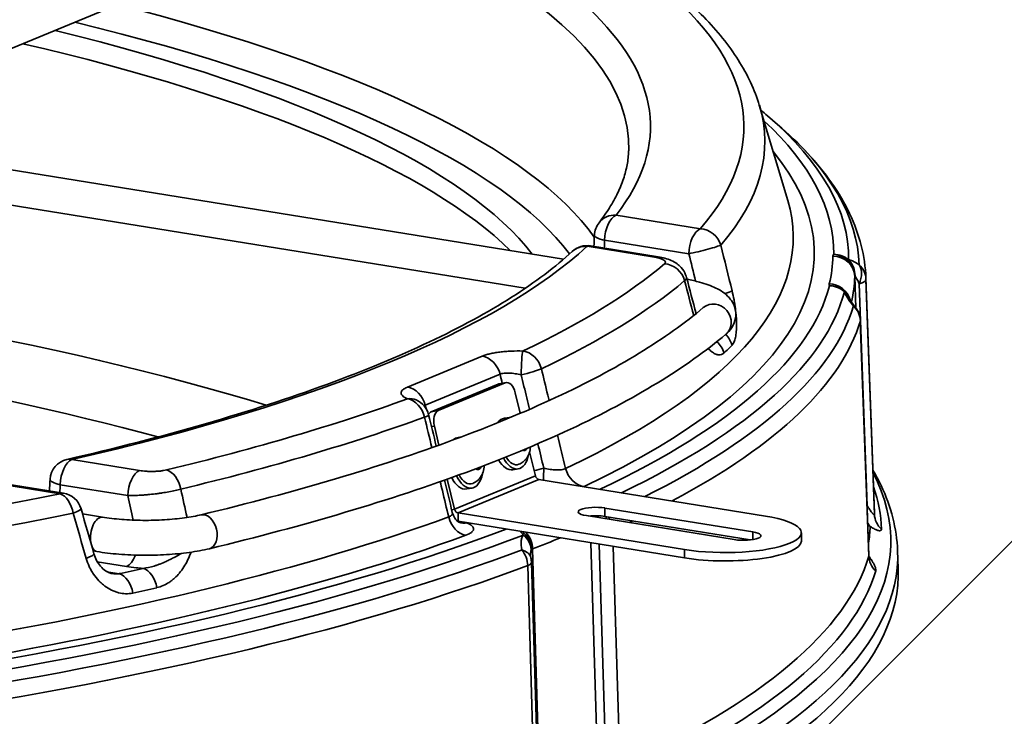
# Model space of a CAD drawing. Units: millimetres. Extents: x 0 to 420, y 0 to 297.
# Drawn here: x 219 to 230, y 186 to 194 of the extents above; entities that cross this region are included whole.
import ezdxf
from ezdxf import colors
from ezdxf.entities.mleader import LeaderData, LeaderLine
from ezdxf.math import Vec2, Vec3

# ---------------------------------------------------------------- set-up
doc = ezdxf.new("R2010")
doc.units = ezdxf.units.MM
doc.header["$LTSCALE"] = 20
doc.layers.add('Visible Edges(kwh)', color=7, linetype='Continuous', lineweight=35)
doc.layers.add('Visible Tangent Edges(kwh)', color=7, linetype='Continuous', lineweight=35)
doc.styles.add('Uponor 2_5', font='arial.ttf')

# ---------------------------------------------------------------- blocks, each defined once
blk = doc.blocks.new('_DotSmall')
at = {"color": 0, "linetype": 'ByBlock', "const_width": 0.5}
blk.add_lwpolyline([(-0.0625, 0, 1), (0.0625, 0, 1)], format="xyb", close=True, dxfattribs=at)

msp = doc.modelspace()

# ---------------------------------------------------------------- linework, layer by layer
at = {"layer": 'Visible Edges(kwh)'}
for p, q in [((193.643, 196.033), (224.792, 190.996)), ((220.585, 194.292), (216.043, 192.411)), ((227.037, 192.761), (227.363, 191.668)), ((227.132, 192.64), (227.247, 192.541)), ((214.922, 192.187), (224.353, 190.662)), ((225.102, 191.148), (225.877, 191.023)), ((226.202, 190.787), (226.202, 190.787)), ((228.259, 190.78), (228.357, 188.083)), ((228.196, 190.294), (228.293, 187.596)), ((223.275, 189.244), (224.043, 189.562)), ((223.356, 189.258), (224.125, 189.576)), ((224.054, 189.565), (224.135, 189.579)), ((224.239, 189.464), (224.296, 189.227)), ((224.175, 189.181), (224.114, 189.171)), ((223.364, 188.863), (223.312, 189.08)), ((223.623, 188.957), (223.584, 188.951)), ((224.403, 188.786), (224.47, 188.51)), ((224.273, 188.589), (224.212, 188.579)), ((219.06, 188.31), (218.095, 188.466)), ((223.542, 188.126), (223.459, 188.472)), ((227.108, 188.049), (224.511, 188.469)), ((223.743, 188.369), (223.682, 188.359)), ((219.505, 188.036), (219.278, 188.073)), ((223.583, 188.084), (226.18, 187.664)), ((226.962, 187.866), (225.266, 188.14)), ((223.583, 187.988), (226.18, 187.568)), ((225.054, 188.053), (226.75, 187.778)), ((226.932, 187.774), (225.266, 188.044)), ((227.519, 187.76), (227.519, 187.856)), ((219.442, 187.641), (219.399, 187.648)), ((228.622, 187.651), (228.63, 187.452)), ((224.425, 187.517), (224.504, 184.889))]:
    msp.add_line(p, q, dxfattribs=at)
for centre, start, end in [((225.396, 191.26), 141.9282, 177.6962), ((225.062, 190.901), 80.8132, 132.8291), ((227.841, 190.448), 19.8483, 29.3387), ((227.946, 190.285), 2.0641, 38.8196), ((223.003, 189.152), 13.6215, 66.4939), ((219.155, 188.455), 102.9416, 176.5628), ((219.02, 188.063), 15.9794, 80.8132), ((224.175, 187.509), 1.7079, 14.2659)]:
    msp.add_arc(centre, 0.25, start, end, dxfattribs=at)
for centre, major_axis, ratio, start_param, end_param in [((206.048, 190.102), (18.75, 0), 0.258819, 0.197379, 0.810961), ((206.048, 189.861), (18.75, 0), 0.258819, 0.257087, 0.837803), ((206.048, 185.997), (-20, 0), 0.258819, 3.83868, 4.388822), ((227.946, 190.284), (0.195, 0.158), 0.428659, 6.281452, 6.281455), ((206.048, 185.514), (-19.375, 0), 0.258819, 3.89802, 4.378894), ((224.078, 189.417), (-0.024, 0.148), 0.563374, 0, 0.130733), ((224.16, 189.431), (-0.024, 0.148), 0.563374, 4.843122, 6.413918), ((223.31, 189.099), (-0.024, 0.148), 0.563374, 0.130733, 0.569833), ((223.391, 189.113), (-0.024, 0.148), 0.563374, 0.130733, 1.701529), ((224.163, 188.875), (-0.049, 0.296), 0.563374, 0, 0.507898), ((224.224, 188.885), (-0.049, 0.296), 0.563374, 6.196097, 6.63269), ((223.633, 188.655), (-0.049, 0.296), 0.563374, 0, 0.360874), ((224.224, 188.885), (0.049, -0.296), 0.563374, 5.229398, 7.303406), ((224.163, 188.875), (0.049, -0.296), 0.563374, 5.278322, 6.283185), ((224.224, 188.885), (0.041, -0.247), 0.563374, 5.313956, 6.398702), ((223.694, 188.665), (0.049, -0.296), 0.563374, 5.168543, 7.303406), ((223.633, 188.655), (0.049, -0.296), 0.563374, 5.209379, 6.283185), ((223.694, 188.665), (0.041, -0.247), 0.563374, 5.242832, 6.398702), ((224.511, 188.517), (-0.0191, 0.0462), 0.819152, 1.381898, 2.673442), ((223.583, 188.133), (0.0191, -0.0462), 0.819152, 4.523491, 5.815035), ((225.16, 188.097), (-0.2, 0), 0.258819, 4.153884, 7.295476), ((223.583, 188.133), (0.057, -0.139), 0.819152, 5.022606, 5.022628), ((223.583, 188.133), (0.057, -0.139), 0.819152, 5.807818, 5.815035), ((225.16, 188), (-0.2, 0), 0.258819, 4.153884, 5.102904), ((226.644, 187.856), (0.875, 0), 0.258819, 4.153884, 7.295476), ((226.856, 187.822), (0.2, 0), 0.258819, 4.153884, 7.295476), ((226.644, 187.76), (0.875, 0), 0.258819, 4.153884, 6.283185), ((224.175, 187.509), (0.242, 0.062), 0.625031, 6.283145, 6.283162), ((206.048, 187.397), (22.583, 0), 0.258819, 3.132236, 6.292542)]:
    msp.add_ellipse(centre, major_axis=major_axis, ratio=ratio, start_param=start_param, end_param=end_param, dxfattribs=at)
for points, knots in [([(227.037, 192.761), (227.011, 192.85), (226.977, 192.938), (226.897, 193.111), (226.849, 193.197), (226.742, 193.366), (226.682, 193.449), (226.55, 193.613), (226.478, 193.694), (226.321, 193.854), (226.237, 193.933), (226.147, 194.011)], [5.3478033, 5.3478033, 5.3478033, 5.3478033, 5.3906562, 5.3906562, 5.4335091, 5.4335091, 5.4763619, 5.4763619, 5.5192148, 5.5192148, 5.5620677, 5.5620677, 5.5620677, 5.5620677]), ([(227.247, 192.541), (227.372, 192.433), (227.487, 192.323), (227.693, 192.1), (227.785, 191.987), (227.946, 191.756), (228.016, 191.638), (228.129, 191.399), (228.174, 191.277), (228.236, 191.03), (228.255, 190.906), (228.259, 190.78)], [0.7208421, 0.7208421, 0.7208421, 0.7208421, 0.7772604, 0.7772604, 0.8336788, 0.8336788, 0.8900971, 0.8900971, 0.9465155, 0.9465155, 1.0029338, 1.0029338, 1.0029338, 1.0029338]), ([(225.199, 191.414), (225.244, 191.472), (225.284, 191.529), (225.355, 191.642), (225.386, 191.698), (225.439, 191.808), (225.462, 191.863), (225.497, 191.971), (225.511, 192.025), (225.531, 192.131), (225.537, 192.184), (225.538, 192.237)], [5.0708711, 5.0708711, 5.0708711, 5.0708711, 5.1090044, 5.1090044, 5.1471376, 5.1471376, 5.1852708, 5.1852708, 5.223404, 5.223404, 5.2615372, 5.2615372, 5.2615372, 5.2615372]), ([(219.099, 188.698), (219.658, 188.827), (220.188, 188.963), (221.184, 189.251), (221.649, 189.402), (222.507, 189.716), (222.9, 189.879), (223.608, 190.213), (223.923, 190.385), (224.471, 190.733), (224.703, 190.909), (224.892, 191.085)], [4.4261637, 4.4261637, 4.4261637, 4.4261637, 4.5406538, 4.5406538, 4.6551439, 4.6551439, 4.769634, 4.769634, 4.8841242, 4.8841242, 4.9986143, 4.9986143, 4.9986143, 4.9986143]), ([(225.877, 191.023), (225.931, 191.014), (225.981, 191.001), (226.051, 190.97), (226.075, 190.957), (226.112, 190.929), (226.128, 190.915), (226.163, 190.876), (226.181, 190.847), (226.196, 190.807), (226.2, 190.797), (226.202, 190.787)], [0, 0, 0, 0, 0.3595992, 0.3595992, 0.5399495, 0.5399495, 0.6736795, 0.6736795, 0.8773023, 0.8773023, 0.9404967, 0.9404967, 0.9404967, 0.9404967]), ([(226.208, 190.765), (226.259, 190.756), (226.307, 190.744), (226.421, 190.713), (226.482, 190.691), (226.594, 190.637), (226.645, 190.605), (226.709, 190.534), (226.726, 190.51), (226.759, 190.443), (226.77, 190.395), (226.765, 190.309), (226.754, 190.271), (226.719, 190.202), (226.695, 190.172), (226.664, 190.143), (226.659, 190.139), (226.653, 190.134)], [3.229111, 3.229111, 3.229111, 3.229111, 3.403301, 3.403301, 3.665009, 3.665009, 3.926717, 3.926717, 4.03018, 4.03018, 4.168327, 4.168327, 4.282111, 4.282111, 4.422197, 4.422197, 4.450134, 4.450134, 4.450134, 4.450134]), ([(228.076, 190.535), (228.076, 190.535), (228.076, 190.534), (228.077, 190.532), (228.079, 190.529), (228.083, 190.521), (228.087, 190.516), (228.097, 190.501), (228.104, 190.491), (228.12, 190.468), (228.13, 190.455), (228.141, 190.442)], [0.0697653, 0.0697653, 0.0697653, 0.0697653, 0.1029586, 0.1029586, 0.159298, 0.159298, 0.2321962, 0.2321962, 0.3337557, 0.3337557, 0.4510143, 0.4510143, 0.4510143, 0.4510143]), ([(226.395, 190.44), (226.187, 190.264), (225.941, 190.088), (225.376, 189.743), (225.056, 189.573), (224.347, 189.242), (223.958, 189.081), (223.115, 188.769), (222.66, 188.619), (221.693, 188.331), (221.179, 188.193), (220.638, 188.063)], [4.4501338, 4.4501338, 4.4501338, 4.4501338, 4.5550359, 4.5550359, 4.6599379, 4.6599379, 4.76484, 4.76484, 4.8697421, 4.8697421, 4.9746441, 4.9746441, 4.9746441, 4.9746441]), ([(226.653, 190.134), (226.427, 189.942), (226.164, 189.756), (225.569, 189.393), (225.237, 189.216), (224.505, 188.875), (224.106, 188.709), (223.244, 188.391), (222.782, 188.238), (221.799, 187.945), (221.279, 187.806), (220.732, 187.674)], [4.4501338, 4.4501338, 4.4501338, 4.4501338, 4.5550359, 4.5550359, 4.6599379, 4.6599379, 4.76484, 4.76484, 4.8697421, 4.8697421, 4.9746441, 4.9746441, 4.9746441, 4.9746441]), ([(223.099, 189.383), (223.099, 189.383), (223.1, 189.382), (223.102, 189.381), (223.102, 189.381), (223.102, 189.381)], [0.48571991, 0.48571991, 0.48571991, 0.48571991, 0.54585921, 0.54585921, 0.5576944, 0.5576944, 0.5576944, 0.5576944]), ([(224.281, 188.642), (224.3, 188.65), (224.316, 188.66), (224.347, 188.684), (224.36, 188.699), (224.384, 188.734), (224.393, 188.753), (224.407, 188.796), (224.411, 188.819), (224.412, 188.841)], [4.697172, 4.697172, 4.697172, 4.697172, 4.888852, 4.888852, 5.112453, 5.112453, 5.404253, 5.404253, 5.759451, 5.759451, 5.759451, 5.759451]), ([(223.751, 188.423), (223.77, 188.43), (223.787, 188.44), (223.817, 188.465), (223.83, 188.48), (223.854, 188.514), (223.863, 188.534), (223.878, 188.579), (223.882, 188.604), (223.883, 188.628)], [4.697172, 4.697172, 4.697172, 4.697172, 4.888852, 4.888852, 5.112453, 5.112453, 5.404253, 5.404253, 5.79194, 5.79194, 5.79194, 5.79194]), ([(228.339, 188.577), (228.373, 188.518), (228.405, 188.459), (228.491, 188.277), (228.536, 188.154), (228.599, 187.904), (228.618, 187.777), (228.622, 187.651)], [0.8622932, 0.8622932, 0.8622932, 0.8622932, 0.8900971, 0.8900971, 0.9465155, 0.9465155, 1.0029338, 1.0029338, 1.0029338, 1.0029338]), ([(223.517, 188.091), (223.523, 188.065), (223.534, 188.042), (223.552, 188.015), (223.558, 188.008), (223.568, 187.997), (223.573, 187.993), (223.584, 187.984), (223.589, 187.98), (223.591, 187.979), (223.592, 187.979), (223.592, 187.979)], [0.001086, 0.001086, 0.001086, 0.001086, 0.1835537, 0.1835537, 0.263517, 0.263517, 0.3297286, 0.3297286, 0.4464883, 0.4464883, 0.4851604, 0.4851604, 0.4851604, 0.4851604]), ([(220.638, 188.063), (220.582, 188.049), (220.517, 188.037), (220.374, 188.018), (220.297, 188.01), (220.136, 188.001), (220.053, 187.998), (219.888, 188), (219.805, 188.004), (219.648, 188.016), (219.573, 188.025), (219.505, 188.036)], [4.974644, 4.974644, 4.974644, 4.974644, 5.236352, 5.236352, 5.498061, 5.498061, 5.759769, 5.759769, 6.021477, 6.021477, 6.283185, 6.283185, 6.283185, 6.283185]), ([(220.732, 187.674), (220.66, 187.657), (220.583, 187.643), (220.417, 187.62), (220.33, 187.611), (220.15, 187.601), (220.058, 187.598), (219.875, 187.6), (219.784, 187.604), (219.607, 187.618), (219.522, 187.628), (219.442, 187.641)], [4.974644, 4.974644, 4.974644, 4.974644, 5.236352, 5.236352, 5.498061, 5.498061, 5.759769, 5.759769, 6.021477, 6.021477, 6.283185, 6.283185, 6.283185, 6.283185]), ([(219.409, 187.614), (219.417, 187.587), (219.427, 187.562), (219.452, 187.514), (219.467, 187.492), (219.502, 187.451), (219.521, 187.434), (219.561, 187.407), (219.581, 187.398), (219.602, 187.391), (219.607, 187.39), (219.612, 187.39)], [0, 0, 0, 0, 0.1695177, 0.1695177, 0.3541133, 0.3541133, 0.5654368, 0.5654368, 0.7954791, 0.7954791, 0.8666354, 0.8666354, 0.8666354, 0.8666354]), ([(224.414, 187.59), (224.414, 187.59), (224.414, 187.588), (224.415, 187.581), (224.416, 187.576), (224.418, 187.571)], [0, 0, 0, 0, 0.0771817, 0.0771817, 0.1433568, 0.1433568, 0.1433568, 0.1433568]), ([(228.293, 187.596), (228.294, 187.589), (228.294, 187.583), (228.296, 187.571), (228.297, 187.567), (228.299, 187.557), (228.301, 187.552), (228.302, 187.55), (228.302, 187.55), (228.302, 187.55)], [0, 0, 0, 0, 0.053552, 0.053552, 0.1015877, 0.1015877, 0.1795446, 0.1795446, 0.2101084, 0.2101084, 0.2101084, 0.2101084])]:
    msp.add_open_spline(points, degree=3, knots=knots, dxfattribs=at)
for points in [[(227.132, 192.64), (227.106, 192.662), (227.08, 192.685), (227.053, 192.707)], [(225.141, 191.142), (225.142, 191.185), (225.144, 191.227), (225.146, 191.27)], [(226.202, 190.787), (226.239, 190.648), (226.275, 190.51), (226.312, 190.371)], [(226.395, 190.44), (226.395, 190.44), (226.395, 190.44), (226.395, 190.44)], [(223.246, 189.211), (223.275, 189.091), (223.304, 188.971), (223.333, 188.851)], [(218.897, 188.337), (218.9, 188.381), (218.902, 188.425), (218.905, 188.47)], [(223.427, 188.46), (223.457, 188.337), (223.487, 188.214), (223.517, 188.091)], [(219.261, 188.132), (219.31, 187.96), (219.36, 187.787), (219.409, 187.614)], [(224.414, 187.59), (224.414, 187.59), (224.414, 187.59), (224.414, 187.59)]]:
    msp.add_open_spline(points, degree=3, dxfattribs=at)
at = {"layer": 'Visible Tangent Edges(kwh)'}
for p, q in [((226.361, 191.345), (225.396, 191.502)), ((225.062, 191.143), (225.837, 191.017)), ((225.263, 191.214), (226.229, 191.058)), ((228.131, 190.797), (228.144, 190.439)), ((228.182, 190.714), (228.274, 188.166)), ((228.357, 188.066), (228.26, 190.764)), ((228.195, 190.288), (228.293, 187.589)), ((223.003, 189.528), (223.861, 189.883)), ((224.065, 189.675), (223.207, 189.32)), ((224.125, 189.576), (224.043, 189.562)), ((223.207, 189.32), (223.217, 189.281)), ((223.275, 189.244), (223.356, 189.258)), ((223.312, 189.08), (223.279, 189.074)), ((219.155, 188.696), (219.93, 188.571)), ((219.02, 188.305), (218.055, 188.461)), ((219.798, 188.283), (219.022, 188.408)), ((224.47, 188.51), (223.542, 188.126)), ((223.583, 188.084), (224.511, 188.469)), ((223.542, 188.126), (223.51, 188.121)), ((223.583, 188.084), (223.583, 187.988)), ((225.266, 188.044), (225.266, 188.14)), ((223.693, 187.97), (223.688, 187.968)), ((226.962, 187.778), (226.962, 187.866)), ((225.105, 187.742), (225.182, 185.272)), ((224.437, 187.67), (224.517, 184.996)), ((225.201, 187.726), (225.276, 185.291)), ((225.44, 185.174), (225.362, 187.7)), ((226.18, 187.568), (226.18, 187.664)), ((219.325, 187.545), (219.325, 187.545)), ((219.782, 187.471), (219.447, 187.525)), ((219.369, 187.441), (219.369, 187.441)), ((219.557, 187.41), (219.699, 187.387)), ((224.462, 184.769), (224.382, 187.481))]:
    msp.add_line(p, q, dxfattribs=at)
for centre, major_axis, ratio, start_param, end_param in [((206.048, 192.517), (19.741, 0), 0.258819, 6.083162, 7.959308), ((206.048, 192.284), (19.492, 0), 0.258819, 6.273828, 7.959308), ((206.048, 192.517), (20.812, 0), 0.258819, 6.063963, 6.574359), ((206.048, 190.335), (19.421, 0), 0.258819, 0.182902, 0.792903), ((206.048, 190.102), (19.171, 0), 0.258819, 0.193539, 0.815443), ((206.048, 192.342), (21.052, 0), 0.258819, 6.063963, 6.360094), ((206.048, 191.003), (22.013, 0), 0.258819, 6.280303, 6.574634), ((206.048, 191.068), (21.842, 0), 0.258819, 6.280303, 6.554677), ((206.048, 190.895), (22.133, 0), 0.258819, 0.006486, 0.291449), ((206.048, 191.068), (21.619, 0), 0.258819, 5.78385, 6.492207), ((206.048, 191.243), (21.378, 0), 0.258819, 5.78385, 6.360094), ((225.396, 191.26), (-0.197, 0.154), 0.946667, 5.350446, 6.283185), ((225.396, 191.26), (0.04, 0.247), 0.511863, 0.306034, 1.841924), ((226.361, 191.104), (0.04, 0.247), 0.511863, 0.306034, 1.841924), ((226.361, 191.104), (0.189, -0.163), 0.942808, 0.961033, 2.252577), ((225.396, 191.26), (-0.25, 0.01), 0.242386, 0, 1.021947), ((206.048, 192.517), (19.741, 0), 0.258819, 5.438455, 6.010905), ((225.062, 190.901), (-0.17, 0.183), 0.930341, 5.499611, 6.283185), ((225.062, 190.901), (0.04, 0.247), 0.511863, 0, 0.306034), ((226.361, 191.104), (0.243, 0.06), 0.065042, 4.1197, 6.005799), ((225.837, 190.776), (0.04, 0.247), 0.511863, 6.283184, 6.589219), ((206.048, 191.068), (21.834, 0), 0.258819, 6.220028, 6.27653), ((234.418, 190.854), (-6.537, 0.177), 0.064346, 6.232031, 6.28327), ((227.881, 190.789), (0.25, -0.006), 0.965904, 0.05974, 1.59563), ((227.89, 190.81), (0.25, -0.003), 0.965922, 0.831063, 1.581555), ((227.89, 190.81), (0.191, -0.161), 0.943836, 0.704917, 2.241604), ((206.048, 192.517), (20.812, 0), 0.258819, 5.784779, 5.986563), ((225.95, 190.701), (-0.162, 0.191), 0.923743, 4.249666, 5.541209), ((227.89, 190.81), (0.063, -0.242), 0.974983, 1.298661, 2.106073), ((228.01, 190.755), (0.139, 0.208), 0.683624, 4.960162, 6.026886), ((228.01, 190.755), (0.25, 0.006), 0.965906, 0.010704, 0.796102), ((206.048, 190.835), (22.083, 0), 0.258819, 6.225314, 6.27653), ((228.28, 190.788), (-0.149, 0.009), 0.258409, 6.083715, 6.292088), ((206.048, 190.727), (22.212, 0), 0.258819, 0.006486, 0.009357), ((206.048, 192.342), (21.052, 0), 0.258819, 5.784779, 5.986563), ((206.048, 191.068), (21.842, 0), 0.258819, 5.782695, 6.216255), ((237.606, 190.803), (-9.769, -0.099), 0.052279, 6.269852, 6.311871), ((227.838, 190.47), (0.243, -0.059), 0.964, 0.496065, 1.802131), ((227.841, 190.448), (0.218, 0.122), 0.955865, 0, 1.077791), ((227.841, 190.448), (-0.242, 0.063), 0.963763, 4.206501, 4.956992), ((228.01, 190.755), (0.25, 0.009), 0.258661, 5.461236, 6.280317), ((206.048, 191.003), (22.013, 0), 0.258819, 5.79192, 6.216255), ((226.49, 190.578), (0.243, 0.06), 0.065294, 5.362391, 6.002573), ((227.841, 190.448), (0.237, 0.079), 0.884759, 0.027539, 0.524398), ((206.048, 190.895), (22.133, 0), 0.258819, 5.807625, 6.206886), ((226.524, 190.287), (-0.129, 0.153), 0.923848, 3.141593, 6.283185), ((227.838, 190.47), (0.243, -0.06), 0.963956, 0.369322, 0.369327), ((227.946, 190.285), (0.24, -0.071), 0.963116, 0.312063, 1.097461), ((227.946, 190.285), (0.195, 0.157), 0.428661, 0.000003, 0.268301), ((206.048, 190.727), (22.212, 0), 0.258819, 5.83225, 6.206886), ((227.946, 190.285), (0.25, 0.009), 0.25631, 6.19761, 6.283185), ((226.491, 189.959), (0.178, -0.176), 0.935926, 1.024574, 1.601794), ((226.399, 189.869), (0.172, -0.182), 0.931713, 1.05683, 1.67911), ((206.048, 191.376), (21.339, 0), 0.258819, 6.016236, 6.033304), ((223.861, 189.641), (-0.096, 0.231), 0.819152, 4.523491, 5.815035), ((224.327, 189.701), (0.005, 0.25), 0.080081, 0.262663, 1.702704), ((224.327, 189.701), (-0.107, 0.226), 0.848416, 4.480748, 5.772292), ((224.327, 189.701), (-0.243, -0.059), 0.107434, 1.460119, 2.596859), ((223.003, 189.286), (-0.096, 0.231), 0.819152, 4.523491, 5.815035), ((206.048, 192.517), (20.812, 0), 0.258819, 5.462797, 5.664581), ((223.003, 189.152), (0.1, 0.229), 0.830075, 0, 0.482644), ((223.003, 189.152), (-0.085, 0.235), 0.786929, 4.558802, 5.850346), ((223.003, 189.152), (0.243, 0.059), 0.107434, 5.622915, 6.283185), ((206.048, 192.342), (-21.052, 0), 0.258819, 2.321204, 2.522988), ((224.326, 188.901), (0.017, -0.101), 0.563374, 5.932525, 6.89938), ((219.155, 188.455), (0.04, 0.247), 0.511863, 0.306034, 1.841924), ((219.155, 188.455), (-0.056, 0.244), 0.64131, 5.939117, 6.283185), ((206.048, 187.764), (-22.496, 0), 0.258819, 6.147368, 9.559619), ((219.93, 188.329), (0.04, 0.247), 0.511863, 0.306034, 1.841924), ((220.24, 188.336), (-0.059, 0.243), 0.658701, 4.64048, 5.932024), ((223.796, 188.682), (0.017, -0.101), 0.563374, 5.760943, 7.03123), ((224.545, 188.565), (0.243, 0.059), 0.107501, 1.45899, 1.922761), ((224.545, 188.565), (-0.005, -0.25), 0.081196, 1.141328, 1.703026), ((225.027, 188.63), (0.107, -0.226), 0.847987, 4.481475, 5.773019), ((219.155, 188.455), (-0.25, 0.015), 0.253676, 0, 1.026854), ((206.048, 192.517), (20.812, 0), 0.258819, 5.270894, 5.385397), ((219.02, 188.063), (0.04, 0.247), 0.511863, 0, 0.306034), ((219.02, 188.063), (-0.051, 0.245), 0.602101, 4.661514, 5.953057), ((206.048, 187.861), (22.389, 0), 0.258819, 0.006458, 0.09028), ((206.048, 192.342), (-21.052, 0), 0.258819, 1.733409, 2.243804), ((219.02, 188.063), (0.24, 0.069), 0.119557, 5.350625, 6.283185), ((220.685, 187.868), (-0.047, 0.194), 0.658438, 3.141593, 6.283185), ((228.377, 188.141), (0.15, 0.005), 0.258661, 2.319644, 2.32711), ((206.048, 188.029), (22.31, 0), 0.258819, 0.006458, 0.009357), ((206.048, 191.243), (21.378, 0), 0.258819, 4.889592, 5.66551), ((219.474, 187.838), (0.032, 0.197), 0.511863, 0, 2.132378), ((223.672, 188.069), (-0.086, 0.235), 0.787449, 1.416712, 2.708256), ((223.688, 188.21), (-0.099, -0.229), 0.829502, 0.012381, 0.481845), ((223.688, 188.21), (0.096, -0.231), 0.819152, 5.664389, 5.815035), ((224.932, 187.986), (-0.068, 0.24), 0.714691, 4.755295, 4.773273), ((224.932, 187.986), (0.002, 0.25), 0.747375, 4.947783, 4.978271), ((225.139, 187.908), (-0.133, -0.212), 0.318815, 2.293888, 2.430797), ((225.139, 187.908), (0.104, -0.228), 0.839631, 1.633352, 1.764819), ((206.048, 190.727), (-22.212, 0), 0.258819, 2.642088, 2.645854), ((228.607, 188.075), (-0.25, -0.006), 0.965906, 0.01081, 0.796209), ((206.048, 191.068), (21.842, 0), 0.258819, 5.233105, 5.688045), ((224.191, 187.679), (-0.09, 0.233), 0.802343, 5.084175, 5.334747), ((224.191, 187.679), (-0.136, 0.21), 0.897329, 4.11988, 5.087486), ((224.229, 187.698), (-0.091, 0.233), 0.804366, 4.296564, 5.146813), ((206.048, 187.977), (22.26, 0), 0.258819, 6.241425, 6.274779), ((206.048, 191.068), (-21.619, 0), 0.258819, 1.748, 2.523917), ((206.048, 191.003), (-22.013, 0), 0.258819, 2.091512, 2.551063), ((224.191, 187.679), (-0.192, 0.16), 0.830737, 3.859378, 4.66679), ((206.048, 190.835), (-22.083, 0), 0.258819, 2.554836, 2.581439), ((206.048, 187.596), (22.576, 0), 0.258819, 3.132236, 6.292542), ((206.048, 190.895), (22.133, 0), 0.258819, 5.242474, 5.683287), ((219.474, 187.838), (-0.032, -0.197), 0.511863, 5.635285, 6.283185), ((224.175, 187.509), (0.242, 0.062), 0.625031, 0.000016, 0.802262), ((224.175, 187.509), (-0.088, 0.234), 0.797268, 4.30416, 5.089558), ((224.562, 187.641), (-0.149, 0.008), 0.289783, 5.7103, 5.918674), ((219.169, 187.545), (0.24, 0.069), 0.119817, 5.35392, 6.283185), ((219.782, 187.712), (-0.04, -0.247), 0.511863, 0.306034, 1.186941), ((224.175, 187.509), (0.25, 0.007), 0.23981, 5.675858, 6.283185), ((206.048, 188.029), (22.31, 0), 0.258819, 5.766044, 6.206914), ((228.542, 187.592), (-0.24, 0.071), 0.963118, 0.311964, 1.097362), ((206.048, 190.727), (-22.212, 0), 0.258819, 2.100882, 2.541694), ((206.048, 191.551), (21.098, 0), 0.258819, 5.416056, 5.433124), ((219.971, 187.207), (-0.055, 0.244), 0.63745, 4.649066, 5.94061), ((206.048, 187.861), (22.389, 0), 0.258819, 5.766044, 6.206914), ((219.699, 187.146), (-0.054, 0.244), 0.624972, 4.653702, 5.945246), ((206.048, 191.376), (-21.339, 0), 0.258819, 2.274464, 2.291531)]:
    msp.add_ellipse(centre, major_axis=major_axis, ratio=ratio, start_param=start_param, end_param=end_param, dxfattribs=at)
for points in [[(225.263, 191.214), (225.262, 191.183), (225.261, 191.153), (225.259, 191.123)], [(226.596, 191.157), (226.639, 190.982), (226.682, 190.806), (226.725, 190.631)], [(226.306, 190.744), (226.28, 190.849), (226.255, 190.953), (226.229, 191.058)], [(226.18, 190.749), (226.215, 190.616), (226.25, 190.483), (226.285, 190.35)], [(224.09, 189.571), (224.082, 189.606), (224.073, 189.641), (224.065, 189.675)], [(223.207, 189.32), (223.202, 189.318), (223.198, 189.315), (223.194, 189.313)], [(223.283, 188.834), (223.255, 188.95), (223.227, 189.066), (223.198, 189.182)], [(224.723, 188.977), (224.754, 188.849), (224.785, 188.721), (224.816, 188.593)], [(224.498, 188.878), (224.521, 188.785), (224.543, 188.691), (224.566, 188.597)], [(219.022, 188.408), (219.02, 188.378), (219.019, 188.348), (219.017, 188.317)], [(220.404, 188.357), (220.428, 188.248), (220.452, 188.14), (220.476, 188.032)], [(225.027, 188.389), (225.025, 188.388), (225.023, 188.387), (225.021, 188.386)], [(219.86, 188.002), (219.839, 188.096), (219.819, 188.189), (219.798, 188.283)], [(219.319, 187.563), (219.27, 187.736), (219.22, 187.909), (219.17, 188.081)], [(228.274, 188.166), (228.273, 188.165), (228.273, 188.164), (228.273, 188.163)], [(228.293, 187.589), (228.293, 187.591), (228.293, 187.593), (228.293, 187.596)]]:
    msp.add_open_spline(points, degree=3, dxfattribs=at)
for points, knots in [([(225.95, 190.942), (225.955, 190.946), (225.957, 190.949), (225.959, 190.953), (225.961, 190.957), (225.961, 190.96), (225.961, 190.964), (225.96, 190.967), (225.958, 190.971), (225.955, 190.975), (225.954, 190.976), (225.952, 190.978), (225.95, 190.98), (225.948, 190.982), (225.946, 190.983), (225.943, 190.985), (225.938, 190.988), (225.932, 190.991), (225.924, 190.995), (225.921, 190.996), (225.917, 190.998), (225.913, 190.999), (225.909, 191.001), (225.905, 191.002), (225.9, 191.003), (225.882, 191.009), (225.861, 191.014), (225.837, 191.017)], [0, 0, 0, 0, 0.000835672, 0.000835672, 0.000835672, 0.001671345, 0.001671345, 0.001671345, 0.002507017, 0.002507017, 0.002507017, 0.002924853, 0.002924853, 0.002924853, 0.003342689, 0.003342689, 0.003342689, 0.004178362, 0.004178362, 0.004178362, 0.004596198, 0.004596198, 0.004596198, 0.005014034, 0.005014034, 0.005014034, 0.006685378, 0.006685378, 0.006685378, 0.006685378]), ([(228.06, 190.987), (228.063, 190.987), (228.066, 190.988), (228.069, 190.987), (228.072, 190.987), (228.076, 190.986), (228.08, 190.985), (228.088, 190.983), (228.097, 190.98), (228.107, 190.975), (228.128, 190.965), (228.153, 190.95), (228.18, 190.932)], [0.001677629, 0.001677629, 0.001677629, 0.001677629, 0.00234653, 0.00234653, 0.00234653, 0.003015431, 0.003015431, 0.003015431, 0.004353232, 0.004353232, 0.004353232, 0.007028836, 0.007028836, 0.007028836, 0.007028836]), ([(226.202, 190.787), (226.202, 190.787), (226.203, 190.786), (226.203, 190.785), (226.203, 190.785), (226.203, 190.785), (226.203, 190.785), (226.203, 190.78), (226.202, 190.774), (226.198, 190.768), (226.198, 190.768), (226.198, 190.768), (226.198, 190.768), (226.194, 190.762), (226.189, 190.756), (226.18, 190.749)], [0.009585336, 0.009585336, 0.009585336, 0.009585336, 0.009776376, 0.009776376, 0.009776376, 0.009817158, 0.009817158, 0.009817158, 0.011430599, 0.011430599, 0.011430599, 0.011453351, 0.011453351, 0.011453351, 0.013089544, 0.013089544, 0.013089544, 0.013089544]), ([(228.182, 190.714), (228.173, 190.733), (228.164, 190.751), (228.156, 190.767), (228.155, 190.769), (228.154, 190.771), (228.153, 190.773), (228.15, 190.779), (228.147, 190.785), (228.144, 190.79), (228.143, 190.791), (228.142, 190.792), (228.142, 190.793), (228.139, 190.798), (228.136, 190.802), (228.134, 190.805)], [0, 0, 0, 0, 0.001481779, 0.001481779, 0.001481779, 0.001648618, 0.001648618, 0.001648618, 0.002222669, 0.002222669, 0.002222669, 0.002353173, 0.002353173, 0.002353173, 0.002963558, 0.002963558, 0.002963558, 0.002963558]), ([(226.725, 190.631), (226.733, 190.597), (226.74, 190.563), (226.747, 190.529), (226.747, 190.529), (226.747, 190.529), (226.747, 190.529), (226.75, 190.512), (226.753, 190.496), (226.755, 190.479), (226.755, 190.479), (226.755, 190.479), (226.756, 190.478), (226.758, 190.462), (226.761, 190.445), (226.763, 190.429), (226.763, 190.429), (226.763, 190.429), (226.763, 190.428), (226.767, 190.396), (226.77, 190.364), (226.773, 190.333), (226.773, 190.333), (226.773, 190.333), (226.773, 190.332), (226.774, 190.317), (226.775, 190.303), (226.775, 190.288), (226.775, 190.288), (226.775, 190.287), (226.775, 190.287), (226.776, 190.272), (226.776, 190.258), (226.776, 190.244), (226.776, 190.244), (226.776, 190.244), (226.776, 190.243), (226.776, 190.216), (226.775, 190.19), (226.773, 190.166), (226.773, 190.165), (226.773, 190.165), (226.773, 190.165), (226.772, 190.153), (226.77, 190.141), (226.769, 190.13), (226.767, 190.119), (226.765, 190.108), (226.763, 190.098), (226.763, 190.098), (226.763, 190.098), (226.763, 190.098), (226.759, 190.078), (226.753, 190.061), (226.747, 190.046), (226.747, 190.046), (226.747, 190.046), (226.747, 190.046), (226.74, 190.031), (226.732, 190.019), (226.724, 190.01)], [0, 0, 0, 0, 0.00206431, 0.00206431, 0.00206431, 0.00207581, 0.00207581, 0.00207581, 0.00309742, 0.00309742, 0.00309742, 0.00311371, 0.00311371, 0.00311371, 0.00413119, 0.00413119, 0.00413119, 0.00415161, 0.00415161, 0.00415161, 0.0062016, 0.0062016, 0.0062016, 0.00622742, 0.00622742, 0.00622742, 0.00723826, 0.00723826, 0.00723826, 0.00726533, 0.00726533, 0.00726533, 0.00827591, 0.00827591, 0.00827591, 0.00830323, 0.00830323, 0.00830323, 0.01035405, 0.01035405, 0.01035405, 0.01037904, 0.01037904, 0.01037904, 0.01139456, 0.01139456, 0.01139456, 0.01243586, 0.01243586, 0.01243586, 0.01245484, 0.01245484, 0.01245484, 0.01452013, 0.01452013, 0.01452013, 0.01453065, 0.01453065, 0.01453065, 0.01660646, 0.01660646, 0.01660646, 0.01660646]), ([(228.116, 190.458), (228.091, 190.49), (228.068, 190.52), (228.041, 190.563), (228.033, 190.576), (228.023, 190.595), (228.02, 190.6), (228.015, 190.612), (228.013, 190.617), (228.011, 190.622)], [0, 0, 0, 0, 0.002679668, 0.002679668, 0.004019501, 0.004019501, 0.004689418, 0.004689418, 0.005359335, 0.005359335, 0.005359335, 0.005359335]), ([(223.861, 189.883), (223.873, 189.888), (223.887, 189.893), (223.902, 189.897), (223.916, 189.902), (223.932, 189.906), (223.949, 189.91), (223.966, 189.914), (223.984, 189.917), (224.003, 189.921), (224.022, 189.924), (224.042, 189.927), (224.062, 189.929), (224.083, 189.932), (224.104, 189.934), (224.125, 189.936), (224.147, 189.938), (224.169, 189.939), (224.192, 189.94), (224.236, 189.942), (224.282, 189.943), (224.327, 189.942)], [0, 0, 0, 0, 0.00137811, 0.00137811, 0.00137811, 0.00275622, 0.00275622, 0.00275622, 0.00413432, 0.00413432, 0.00413432, 0.00551243, 0.00551243, 0.00551243, 0.00689054, 0.00689054, 0.00689054, 0.00826865, 0.00826865, 0.00826865, 0.01102486, 0.01102486, 0.01102486, 0.01102486]), ([(226.631, 189.919), (226.613, 189.903), (226.593, 189.896), (226.571, 189.897), (226.571, 189.897), (226.571, 189.897), (226.571, 189.897), (226.566, 189.897), (226.56, 189.898), (226.554, 189.9), (226.554, 189.9), (226.554, 189.9), (226.554, 189.9), (226.549, 189.901), (226.543, 189.903), (226.537, 189.906), (226.537, 189.906), (226.537, 189.906), (226.537, 189.906), (226.525, 189.911), (226.513, 189.918), (226.501, 189.927), (226.501, 189.927), (226.5, 189.927), (226.5, 189.927), (226.488, 189.936), (226.476, 189.947), (226.463, 189.959), (226.463, 189.959), (226.463, 189.959), (226.463, 189.959), (226.459, 189.963), (226.455, 189.967), (226.451, 189.972)], [0, 0, 0, 0, 0.00390823, 0.00390823, 0.00390823, 0.00391938, 0.00391938, 0.00391938, 0.00488529, 0.00488529, 0.00488529, 0.00489853, 0.00489853, 0.00489853, 0.00586235, 0.00586235, 0.00586235, 0.0058773, 0.0058773, 0.0058773, 0.00781646, 0.00781646, 0.00781646, 0.00783302, 0.00783302, 0.00783302, 0.00977058, 0.00977058, 0.00977058, 0.0097864, 0.0097864, 0.0097864, 0.01038149, 0.01038149, 0.01038149, 0.01038149]), ([(224.307, 189.668), (224.284, 189.674), (224.261, 189.678), (224.227, 189.683), (224.215, 189.685), (224.193, 189.687), (224.182, 189.688), (224.16, 189.689), (224.15, 189.689), (224.13, 189.688), (224.12, 189.687), (224.102, 189.685), (224.094, 189.684), (224.078, 189.68), (224.071, 189.678), (224.065, 189.675)], [0, 0, 0, 0, 0.001407751, 0.001407751, 0.002111626, 0.002111626, 0.002815502, 0.002815502, 0.003519377, 0.003519377, 0.004223253, 0.004223253, 0.004927128, 0.004927128, 0.005631004, 0.005631004, 0.005631004, 0.005631004]), ([(224.307, 189.668), (224.328, 189.58), (224.35, 189.492), (224.382, 189.36), (224.392, 189.316), (224.403, 189.273)], [0.004523622, 0.004523622, 0.004523622, 0.004523622, 0.01, 0.01, 0.012706185, 0.012706185, 0.012706185, 0.012706185]), ([(224.539, 189.737), (224.563, 189.637), (224.587, 189.537), (224.611, 189.436), (224.617, 189.415), (224.622, 189.394), (224.627, 189.373)], [0.003768302, 0.003768302, 0.003768302, 0.003768302, 0.01, 0.01, 0.01, 0.011307322, 0.011307322, 0.011307322, 0.011307322]), ([(223.003, 189.393), (222.991, 189.398), (222.981, 189.404), (222.972, 189.409), (222.962, 189.415), (222.955, 189.42), (222.949, 189.426), (222.943, 189.431), (222.938, 189.437), (222.935, 189.443), (222.932, 189.449), (222.93, 189.455), (222.93, 189.461), (222.93, 189.467), (222.931, 189.472), (222.934, 189.478), (222.938, 189.484), (222.942, 189.49), (222.948, 189.496), (222.961, 189.507), (222.979, 189.518), (223.003, 189.528)], [0, 0, 0, 0, 0.00137484, 0.00137484, 0.00137484, 0.00274967, 0.00274967, 0.00274967, 0.00412451, 0.00412451, 0.00412451, 0.00549935, 0.00549935, 0.00549935, 0.00687419, 0.00687419, 0.00687419, 0.00824902, 0.00824902, 0.00824902, 0.0109987, 0.0109987, 0.0109987, 0.0109987]), ([(219.93, 188.571), (219.954, 188.567), (219.979, 188.564), (220.007, 188.562), (220.013, 188.562), (220.02, 188.561), (220.027, 188.561), (220.034, 188.561), (220.041, 188.561), (220.048, 188.56), (220.062, 188.56), (220.075, 188.56), (220.089, 188.56), (220.096, 188.56), (220.103, 188.561), (220.11, 188.561), (220.117, 188.561), (220.124, 188.562), (220.131, 188.562), (220.144, 188.563), (220.157, 188.564), (220.17, 188.565), (220.183, 188.567), (220.195, 188.569), (220.207, 188.571), (220.219, 188.572), (220.23, 188.575), (220.24, 188.577)], [0, 0, 0, 0, 0.001662064, 0.001662064, 0.001662064, 0.00207758, 0.00207758, 0.00207758, 0.002493096, 0.002493096, 0.002493096, 0.003324129, 0.003324129, 0.003324129, 0.003739645, 0.003739645, 0.003739645, 0.004155161, 0.004155161, 0.004155161, 0.004986193, 0.004986193, 0.004986193, 0.005817225, 0.005817225, 0.005817225, 0.006648257, 0.006648257, 0.006648257, 0.006648257]), ([(224.566, 188.597), (224.59, 188.591), (224.614, 188.587), (224.651, 188.581), (224.663, 188.58), (224.686, 188.578), (224.698, 188.577), (224.72, 188.577), (224.731, 188.577), (224.751, 188.578), (224.761, 188.579), (224.779, 188.581), (224.787, 188.583), (224.803, 188.588), (224.81, 188.59), (224.816, 188.593)], [0, 0, 0, 0, 0.001479936, 0.001479936, 0.002219904, 0.002219904, 0.002959872, 0.002959872, 0.00369984, 0.00369984, 0.004439809, 0.004439809, 0.005179777, 0.005179777, 0.005919745, 0.005919745, 0.005919745, 0.005919745]), ([(223.476, 188.038), (223.451, 188.139), (223.427, 188.239), (223.403, 188.34), (223.394, 188.374), (223.386, 188.408), (223.378, 188.443)], [0.003768283, 0.003768283, 0.003768283, 0.003768283, 0.01, 0.01, 0.01, 0.012138559, 0.012138559, 0.012138559, 0.012138559]), ([(220.404, 188.357), (220.384, 188.351), (220.362, 188.346), (220.339, 188.341), (220.317, 188.336), (220.292, 188.331), (220.268, 188.327), (220.243, 188.322), (220.217, 188.318), (220.191, 188.314), (220.178, 188.312), (220.164, 188.31), (220.151, 188.308), (220.137, 188.306), (220.124, 188.304), (220.11, 188.303), (220.083, 188.299), (220.056, 188.297), (220.029, 188.294), (220.015, 188.293), (220.002, 188.292), (219.988, 188.291), (219.975, 188.289), (219.961, 188.289), (219.948, 188.288), (219.921, 188.286), (219.896, 188.285), (219.87, 188.284), (219.845, 188.283), (219.821, 188.283), (219.798, 188.283)], [0, 0, 0, 0, 0.00164443, 0.00164443, 0.00164443, 0.00328885, 0.00328885, 0.00328885, 0.00493328, 0.00493328, 0.00493328, 0.00575549, 0.00575549, 0.00575549, 0.0065777, 0.0065777, 0.0065777, 0.00822213, 0.00822213, 0.00822213, 0.00904434, 0.00904434, 0.00904434, 0.00986656, 0.00986656, 0.00986656, 0.01151098, 0.01151098, 0.01151098, 0.01315541, 0.01315541, 0.01315541, 0.01315541]), ([(223.476, 188.038), (223.49, 188.043), (223.501, 188.049), (223.508, 188.057), (223.508, 188.057), (223.508, 188.057), (223.508, 188.057), (223.51, 188.059), (223.511, 188.061), (223.512, 188.063), (223.514, 188.065), (223.515, 188.067), (223.516, 188.069), (223.516, 188.069), (223.516, 188.069), (223.516, 188.07), (223.518, 188.074), (223.518, 188.078), (223.518, 188.082), (223.518, 188.083), (223.518, 188.083), (223.518, 188.084), (223.518, 188.086), (223.518, 188.088), (223.517, 188.091)], [0, 0, 0, 0, 0.001431, 0.001431, 0.001431, 0.001476358, 0.001476358, 0.001476358, 0.001790811, 0.001790811, 0.001790811, 0.002152335, 0.002152335, 0.002152335, 0.002214538, 0.002214538, 0.002214538, 0.002882584, 0.002882584, 0.002882584, 0.002952717, 0.002952717, 0.002952717, 0.003331308, 0.003331308, 0.003331308, 0.003331308]), ([(228.274, 188.166), (228.284, 188.151), (228.293, 188.137), (228.302, 188.124), (228.303, 188.122), (228.305, 188.12), (228.306, 188.118), (228.311, 188.111), (228.316, 188.105), (228.32, 188.098), (228.323, 188.095), (228.326, 188.091), (228.328, 188.088), (228.33, 188.086), (228.331, 188.084), (228.333, 188.082), (228.335, 188.079), (228.337, 188.077), (228.339, 188.074), (228.341, 188.073), (228.342, 188.071), (228.343, 188.07), (228.345, 188.068), (228.347, 188.066), (228.349, 188.065), (228.35, 188.064), (228.35, 188.064), (228.351, 188.063), (228.353, 188.062), (228.354, 188.061), (228.355, 188.061), (228.356, 188.062), (228.357, 188.063), (228.357, 188.066)], [0, 0, 0, 0, 0.001324633, 0.001324633, 0.001324633, 0.00149796, 0.00149796, 0.00149796, 0.002222556, 0.002222556, 0.002222556, 0.002649266, 0.002649266, 0.002649266, 0.002909138, 0.002909138, 0.002909138, 0.003311582, 0.003311582, 0.003311582, 0.003554753, 0.003554753, 0.003554753, 0.003973898, 0.003973898, 0.003973898, 0.00416742, 0.00416742, 0.00416742, 0.004636215, 0.004636215, 0.004636215, 0.005298531, 0.005298531, 0.005298531, 0.005298531]), ([(223.688, 187.968), (223.713, 187.957), (223.732, 187.946), (223.744, 187.934), (223.75, 187.928), (223.755, 187.922), (223.757, 187.916), (223.76, 187.91), (223.761, 187.903), (223.761, 187.897), (223.76, 187.891), (223.758, 187.885), (223.754, 187.879), (223.752, 187.876), (223.749, 187.873), (223.746, 187.87), (223.743, 187.867), (223.74, 187.864), (223.736, 187.861), (223.721, 187.849), (223.7, 187.838), (223.672, 187.828)], [0, 0, 0, 0, 0.00289, 0.00289, 0.00289, 0.004335, 0.004335, 0.004335, 0.00578, 0.00578, 0.00578, 0.007225, 0.007225, 0.007225, 0.0079475, 0.0079475, 0.0079475, 0.00867, 0.00867, 0.00867, 0.01156, 0.01156, 0.01156, 0.01156]), ([(228.28, 187.971), (228.281, 187.969), (228.282, 187.967), (228.286, 187.959), (228.29, 187.952), (228.298, 187.94), (228.302, 187.934), (228.307, 187.928)], [0.002803724, 0.002803724, 0.002803724, 0.002803724, 0.002963778, 0.002963778, 0.003457741, 0.003457741, 0.003951704, 0.003951704, 0.003951704, 0.003951704]), ([(228.28, 187.959), (228.283, 187.955), (228.287, 187.951), (228.295, 187.94), (228.301, 187.934), (228.307, 187.928)], [0.003166368, 0.003166368, 0.003166368, 0.003166368, 0.0034671027, 0.0034671027, 0.0039624031, 0.0039624031, 0.0039624031, 0.0039624031]), ([(228.436, 187.898), (228.437, 187.889), (228.434, 187.884), (228.427, 187.882), (228.426, 187.881), (228.426, 187.881), (228.424, 187.881), (228.422, 187.88), (228.419, 187.88), (228.416, 187.88), (228.414, 187.88), (228.412, 187.881), (228.409, 187.881), (228.407, 187.881), (228.404, 187.882), (228.4, 187.883), (228.397, 187.884), (228.393, 187.885), (228.389, 187.886), (228.387, 187.887), (228.384, 187.888), (228.381, 187.889), (228.376, 187.891), (228.371, 187.894), (228.365, 187.896), (228.363, 187.897), (228.361, 187.898), (228.359, 187.899), (228.352, 187.903), (228.345, 187.907), (228.337, 187.911), (228.328, 187.916), (228.317, 187.922), (228.307, 187.928)], [0, 0, 0, 0, 0.001931278, 0.001931278, 0.001931278, 0.002212167, 0.002212167, 0.002212167, 0.002896917, 0.002896917, 0.002896917, 0.003319065, 0.003319065, 0.003319065, 0.003862556, 0.003862556, 0.003862556, 0.004427233, 0.004427233, 0.004427233, 0.004828195, 0.004828195, 0.004828195, 0.005535876, 0.005535876, 0.005535876, 0.005793834, 0.005793834, 0.005793834, 0.0066406, 0.0066406, 0.0066406, 0.007725112, 0.007725112, 0.007725112, 0.007725112]), ([(224.316, 187.661), (224.308, 187.695), (224.304, 187.727), (224.306, 187.756), (224.307, 187.771), (224.309, 187.785), (224.314, 187.797), (224.316, 187.804), (224.319, 187.81), (224.322, 187.815), (224.325, 187.821), (224.329, 187.826), (224.333, 187.831)], [0, 0, 0, 0, 0.002676483, 0.002676483, 0.002676483, 0.004017183, 0.004017183, 0.004017183, 0.004689688, 0.004689688, 0.004689688, 0.005359643, 0.005359643, 0.005359643, 0.005359643]), ([(219.971, 187.448), (220.014, 187.453), (220.056, 187.462), (220.098, 187.475), (220.109, 187.478), (220.12, 187.482), (220.131, 187.486), (220.142, 187.49), (220.154, 187.494), (220.165, 187.498), (220.189, 187.508), (220.212, 187.518), (220.236, 187.528), (220.252, 187.535), (220.267, 187.543), (220.283, 187.55), (220.292, 187.555), (220.301, 187.559), (220.31, 187.564), (220.337, 187.578), (220.363, 187.592), (220.388, 187.606), (220.396, 187.611), (220.405, 187.616), (220.413, 187.62)], [0, 0, 0, 0, 0.0027575, 0.0027575, 0.0027575, 0.00349402, 0.00349402, 0.00349402, 0.00426616, 0.00426616, 0.00426616, 0.00587973, 0.00587973, 0.00587973, 0.00698803, 0.00698803, 0.00698803, 0.00762982, 0.00762982, 0.00762982, 0.00955056, 0.00955056, 0.00955056, 0.0101869, 0.0101869, 0.0101869, 0.0101869]), ([(220.522, 187.634), (220.522, 187.633), (220.521, 187.633), (220.521, 187.632), (220.52, 187.629), (220.519, 187.626), (220.518, 187.624), (220.507, 187.595), (220.495, 187.568), (220.482, 187.541), (220.482, 187.541), (220.482, 187.541), (220.482, 187.541), (220.469, 187.514), (220.455, 187.489), (220.439, 187.465), (220.439, 187.464), (220.439, 187.464), (220.439, 187.464), (220.423, 187.44), (220.407, 187.417), (220.389, 187.396), (220.389, 187.396), (220.389, 187.395), (220.389, 187.395), (220.371, 187.374), (220.353, 187.354), (220.333, 187.336), (220.333, 187.336), (220.333, 187.336), (220.333, 187.336), (220.323, 187.327), (220.313, 187.318), (220.302, 187.31), (220.302, 187.31), (220.302, 187.31), (220.302, 187.31), (220.291, 187.302), (220.281, 187.294), (220.27, 187.287), (220.27, 187.287), (220.27, 187.287), (220.27, 187.287), (220.226, 187.258), (220.18, 187.238), (220.13, 187.227)], [0.00170985, 0.00170985, 0.00170985, 0.00170985, 0.00176903, 0.00176903, 0.00176903, 0.00195579, 0.00195579, 0.00195579, 0.00393387, 0.00393387, 0.00393387, 0.00394701, 0.00394701, 0.00394701, 0.00591427, 0.00591427, 0.00591427, 0.00593051, 0.00593051, 0.00593051, 0.00789707, 0.00789707, 0.00789707, 0.00791402, 0.00791402, 0.00791402, 0.00988223, 0.00988223, 0.00988223, 0.00989752, 0.00989752, 0.00989752, 0.01087574, 0.01087574, 0.01087574, 0.01088928, 0.01088928, 0.01088928, 0.01186964, 0.01186964, 0.01186964, 0.01188103, 0.01188103, 0.01188103, 0.01584804, 0.01584804, 0.01584804, 0.01584804]), ([(224.423, 187.663), (224.421, 187.659), (224.42, 187.654), (224.418, 187.649), (224.418, 187.646), (224.417, 187.643), (224.416, 187.639), (224.416, 187.637), (224.416, 187.635), (224.416, 187.634), (224.415, 187.625), (224.414, 187.617), (224.414, 187.608), (224.414, 187.605), (224.414, 187.602), (224.414, 187.6), (224.414, 187.597), (224.414, 187.593), (224.414, 187.59)], [0.000650446, 0.000650446, 0.000650446, 0.000650446, 0.001022669, 0.001022669, 0.001022669, 0.001260901, 0.001260901, 0.001260901, 0.001394892, 0.001394892, 0.001394892, 0.001969145, 0.001969145, 0.001969145, 0.002139339, 0.002139339, 0.002139339, 0.002347375, 0.002347375, 0.002347375, 0.002347375]), ([(219.854, 187.165), (219.827, 187.159), (219.8, 187.157), (219.773, 187.157), (219.773, 187.157), (219.772, 187.157), (219.772, 187.157), (219.745, 187.158), (219.718, 187.162), (219.691, 187.169), (219.691, 187.169), (219.691, 187.169), (219.691, 187.169), (219.677, 187.172), (219.663, 187.177), (219.65, 187.182), (219.637, 187.187), (219.624, 187.192), (219.611, 187.198), (219.611, 187.198), (219.61, 187.199), (219.61, 187.199), (219.584, 187.211), (219.559, 187.226), (219.535, 187.244), (219.535, 187.244), (219.535, 187.245), (219.534, 187.245), (219.522, 187.254), (219.511, 187.263), (219.499, 187.273), (219.499, 187.274), (219.499, 187.274), (219.498, 187.274), (219.487, 187.284), (219.476, 187.295), (219.466, 187.306), (219.465, 187.306), (219.465, 187.306), (219.465, 187.307), (219.443, 187.329), (219.423, 187.354), (219.405, 187.381), (219.405, 187.381), (219.405, 187.381), (219.404, 187.381), (219.395, 187.395), (219.387, 187.409), (219.378, 187.423), (219.378, 187.423), (219.378, 187.423), (219.378, 187.424), (219.37, 187.438), (219.362, 187.452), (219.355, 187.467), (219.355, 187.468), (219.355, 187.468), (219.355, 187.468), (219.341, 187.498), (219.329, 187.53), (219.319, 187.563)], [0, 0, 0, 0, 0.00210479, 0.00210479, 0.00210479, 0.00211545, 0.00211545, 0.00211545, 0.00420958, 0.00420958, 0.00420958, 0.00422882, 0.00422882, 0.00422882, 0.00528466, 0.00528466, 0.00528466, 0.00631437, 0.00631437, 0.00631437, 0.0063397, 0.0063397, 0.0063397, 0.00841915, 0.00841915, 0.00841915, 0.00844686, 0.00844686, 0.00844686, 0.00947155, 0.00947155, 0.00947155, 0.00949899, 0.00949899, 0.00949899, 0.01052394, 0.01052394, 0.01052394, 0.01055013, 0.01055013, 0.01055013, 0.01262873, 0.01262873, 0.01262873, 0.01264944, 0.01264944, 0.01264944, 0.01368113, 0.01368113, 0.01368113, 0.01369764, 0.01369764, 0.01369764, 0.01473352, 0.01473352, 0.01473352, 0.01474518, 0.01474518, 0.01474518, 0.01683831, 0.01683831, 0.01683831, 0.01683831]), ([(228.294, 187.586), (228.301, 187.577), (228.307, 187.568), (228.313, 187.559), (228.315, 187.556), (228.317, 187.553), (228.318, 187.551), (228.323, 187.543), (228.328, 187.536), (228.332, 187.529), (228.335, 187.525), (228.337, 187.521), (228.34, 187.517), (228.343, 187.511), (228.346, 187.506), (228.349, 187.501), (228.351, 187.496), (228.354, 187.491), (228.356, 187.486), (228.358, 187.482), (228.36, 187.479), (228.361, 187.475), (228.364, 187.469), (228.366, 187.464), (228.368, 187.459), (228.368, 187.457), (228.369, 187.454), (228.369, 187.452), (228.373, 187.439), (228.374, 187.427), (228.372, 187.419)], [0.001118908, 0.001118908, 0.001118908, 0.001118908, 0.001943501, 0.001943501, 0.001943501, 0.002205368, 0.002205368, 0.002205368, 0.002915252, 0.002915252, 0.002915252, 0.003320258, 0.003320258, 0.003320258, 0.003887002, 0.003887002, 0.003887002, 0.004435067, 0.004435067, 0.004435067, 0.004858753, 0.004858753, 0.004858753, 0.005548688, 0.005548688, 0.005548688, 0.005830504, 0.005830504, 0.005830504, 0.007774005, 0.007774005, 0.007774005, 0.007774005]), ([(219.971, 187.448), (219.945, 187.45), (219.919, 187.453), (219.894, 187.456), (219.855, 187.46), (219.818, 187.465), (219.782, 187.471)], [0.004951622, 0.004951622, 0.004951622, 0.004951622, 0.006614435, 0.006614435, 0.006614435, 0.009145104, 0.009145104, 0.009145104, 0.009145104]), ([(219.612, 187.39), (219.622, 187.388), (219.632, 187.387), (219.642, 187.386), (219.642, 187.386), (219.643, 187.386), (219.644, 187.386), (219.662, 187.385), (219.681, 187.385), (219.699, 187.387)], [0.007988966, 0.007988966, 0.007988966, 0.007988966, 0.008636695, 0.008636695, 0.008636695, 0.008680667, 0.008680667, 0.008680667, 0.009870509, 0.009870509, 0.009870509, 0.009870509])]:
    msp.add_open_spline(points, degree=3, knots=knots, dxfattribs=at)

# ---------------------------------------------------------------- leaders
ml = msp.add_multileader_mtext('Standard')
ml.set_content('3', color=256, style='Uponor 2_5')
ml.set_leader_properties()
ml.set_arrow_properties(name='DOTSMALL')
ml.build(insert=Vec2(0, 0))
ml.multileader.update_dxf_attribs({"has_text_frame": 1, "dogleg_length": 3})
ctx = ml.context
ctx.base_point, ctx.char_height, ctx.plane_origin = Vec3(261.599, 216.457), 2.5, Vec3(229.193, 195.407)
ctx.text_align_type = 2
notes = []
notes.append((ctx, [(0, (1, 1, 0), (258.599, 216.457), (1, 0), 3, [(0, [(223.136, 180.956)], 0, [])])]))
ctx.mtext.insert, ctx.mtext.alignment, ctx.mtext.flow_direction = Vec3(265.237, 217.729), 3, 5
ml = msp.add_multileader_mtext('Standard')
ml.set_content('4', color=256, style='Uponor 2_5')
ml.set_leader_properties()
ml.set_arrow_properties(name='DOTSMALL')
ml.build(insert=Vec2(0, 0))
ml.multileader.update_dxf_attribs({"has_text_frame": 1, "dogleg_length": 3})
ctx = ml.context
ctx.base_point, ctx.char_height, ctx.plane_origin = Vec3(261.599, 195.505), 2.5, Vec3(250.617, 188.754)
ctx.text_align_type = 2
notes.append((ctx, [(0, (1, 1, 0), (258.599, 195.505), (1, 0), 3, [(0, [(230.242, 170.592)], 0, [])])]))
ctx.mtext.insert, ctx.mtext.width, ctx.mtext.alignment, ctx.mtext.flow_direction = Vec3(265.329, 196.755), 1.63711, 3, 5
for ctx, leaders in notes:
    for number, flags, end, landing, length, lines in leaders:
        leader = LeaderData()
        leader.index, (leader.has_last_leader_line, leader.has_dogleg_vector, leader.attachment_direction) = number, flags
        leader.last_leader_point, leader.dogleg_vector, leader.dogleg_length = Vec3(end), Vec3(landing), length
        for number, points, colour, breaks in lines:
            line = LeaderLine()
            line.index, line.vertices, line.color, line.breaks = number, Vec3.list(points), colors.encode_raw_color(colour), breaks
            leader.lines.append(line)
        ctx.leaders.append(leader)

doc.saveas('drawing.dxf')
